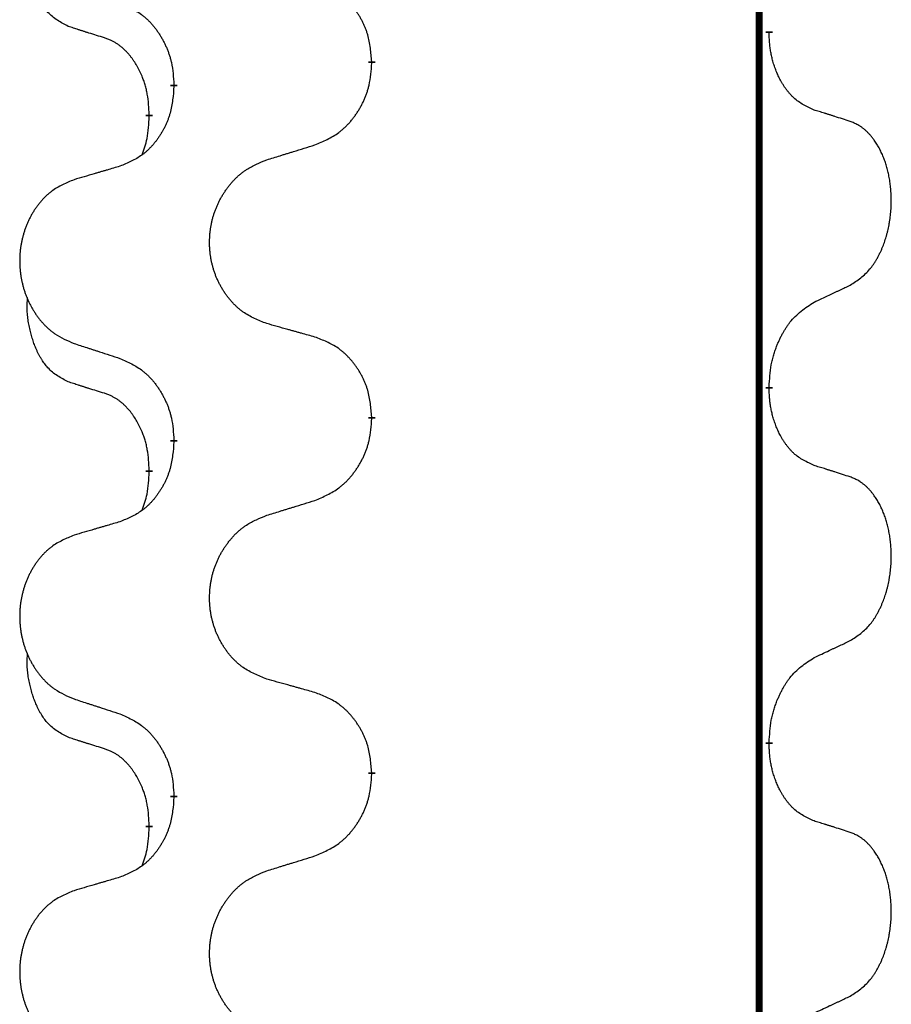
# Model space of a CAD drawing. Units: millimetres. Extents: x -889 to 1549, y -235 to 571.
# Drawn here: x 52 to 60, y 478 to 486 of the extents above; entities that cross this region are included whole.
import ezdxf

# ---------------------------------------------------------------- set-up
doc = ezdxf.new("R2010")
doc.units = ezdxf.units.MM
doc.linetypes.add('SLD_Durchgehend', pattern=[0, 0, 0])

# ---------------------------------------------------------------- blocks, each defined once
blk = doc.blocks.new('HL50WU-0-190', base_point=(330.126, 167.8954))
at = {"color": 7, "linetype": 'SLD_Durchgehend', "const_width": 0.0625}
for points in [[(58.6591, 486.4053), (58.6591, 322.5053)], [(58.7492, 486.2103), (58.7492, 486.1953)], [(55.2, 485.9413), (55.2, 485.9263)], [(53.4331, 485.7194), (53.4331, 485.7344)], [(53.213, 485.4654), (53.213, 485.4504)], [(58.7492, 483.0353), (58.7492, 483.0203)], [(55.2, 482.7663), (55.2, 482.7513)], [(53.4331, 482.5444), (53.4331, 482.5594)], [(53.213, 482.2904), (53.213, 482.2754)], [(58.7492, 479.8603), (58.7492, 479.8453)], [(55.2, 479.5913), (55.2, 479.5763)], [(53.4331, 479.3694), (53.4331, 479.3844)], [(53.213, 479.1154), (53.213, 479.1004)]]:
    blk.add_lwpolyline(points, dxfattribs=at)
at = {"color": 7, "linetype": 'SLD_Durchgehend'}
for points, knots in [([(52.4891, 486.255), (52.4563, 486.2718), (52.3906, 486.3053), (52.3272, 486.3578), (52.293, 486.3971), (52.2788, 486.4151), (52.2655, 486.4338), (52.2525, 486.4538), (52.2398, 486.475), (52.2274, 486.4976), (52.2158, 486.5206), (52.2054, 486.5433), (52.1959, 486.5657), (52.1874, 486.5876), (52.1794, 486.6098), (52.1717, 486.6328), (52.1645, 486.6565), (52.1576, 486.6809), (52.1513, 486.7055), (52.1454, 486.7308), (52.1399, 486.7567), (52.1348, 486.7833), (52.1305, 486.8101), (52.1269, 486.8371), (52.1241, 486.8645), (52.1223, 486.892), (52.1215, 486.9197), (52.1219, 486.9485), (52.1238, 486.9785), (52.1257, 486.9992), (52.1266, 487.0096)], [0, 0, 0, 0, 0.1104767, 0.2209534, 0.2438284, 0.2667114, 0.2896326, 0.3125527, 0.3382849, 0.3640175, 0.389731, 0.4154442, 0.4390192, 0.4625939, 0.4861716, 0.5097495, 0.5351329, 0.5605162, 0.5859001, 0.6112844, 0.6383739, 0.665463, 0.6925584, 0.7196538, 0.7472958, 0.7749392, 0.8025614, 0.830178, 0.8614107, 0.8926434, 0.8926434, 0.8926434, 0.8926434]), ([(55.2, 485.9413), (55.1965, 485.9814), (55.1896, 486.0617), (55.1733, 486.1512), (55.1552, 486.2086), (55.1449, 486.2365), (55.1334, 486.264), (55.1207, 486.2908), (55.107, 486.3171), (55.0922, 486.3427), (55.0765, 486.3677), (55.0599, 486.3921), (55.0426, 486.4158), (55.0244, 486.4387), (55.0053, 486.4609), (54.9856, 486.482), (54.9651, 486.5021), (54.944, 486.5211), (54.922, 486.5389), (54.8758, 486.5726), (54.7996, 486.6132), (54.7284, 486.6412), (54.6928, 486.6551)], [0, 0, 0, 0, 0.1209346, 0.2418691, 0.2715902, 0.3013222, 0.3310797, 0.3608342, 0.3904011, 0.4199685, 0.4495293, 0.4790908, 0.5083301, 0.5375686, 0.5668172, 0.5960652, 0.6244344, 0.6528069, 0.6811435, 0.7094671, 0.8241186, 0.93877, 0.93877, 0.93877, 0.93877]), ([(52.9509, 486.4647), (52.9862, 486.4488), (53.0567, 486.417), (53.132, 486.3713), (53.1774, 486.3339), (53.1996, 486.3135), (53.2208, 486.292), (53.2412, 486.2691), (53.2608, 486.2451), (53.2797, 486.2199), (53.2975, 486.1939), (53.3143, 486.1673), (53.3302, 486.1399), (53.3452, 486.1119), (53.359, 486.0834), (53.3718, 486.0542), (53.3834, 486.0244), (53.3938, 485.994), (53.4027, 485.9632), (53.4156, 485.9102), (53.4263, 485.8337), (53.4309, 485.7675), (53.4331, 485.7344)], [0, 0, 0, 0, 0.1161018, 0.2322037, 0.2623496, 0.2925108, 0.3227169, 0.3529195, 0.3843764, 0.415834, 0.4472779, 0.4787225, 0.5104414, 0.5421594, 0.5738837, 0.6056077, 0.6377093, 0.6698134, 0.7018938, 0.7339652, 0.8335001, 0.9330351, 0.9330351, 0.9330351, 0.9330351]), ([(52.8122, 486.1528), (52.7891, 486.1598), (52.7429, 486.174), (52.6929, 486.1895), (52.6622, 486.1992), (52.6506, 486.2028), (52.6391, 486.2064), (52.6276, 486.2101), (52.616, 486.2138), (52.6045, 486.2175), (52.5929, 486.2212), (52.5699, 486.2286), (52.5353, 486.2399), (52.5045, 486.25), (52.4891, 486.255)], [0, 0, 0, 0, 0.072467, 0.1449339, 0.1570396, 0.1691453, 0.181251, 0.1933566, 0.2054742, 0.2175917, 0.2297093, 0.2418268, 0.2903502, 0.3388736, 0.3388736, 0.3388736, 0.3388736]), ([(53.213, 485.4654), (53.2113, 485.496), (53.2078, 485.5574), (53.2002, 485.6257), (53.1916, 485.67), (53.1869, 485.691), (53.1816, 485.7119), (53.1758, 485.7322), (53.1695, 485.7519), (53.163, 485.7711), (53.1559, 485.7901), (53.1476, 485.8109), (53.138, 485.8333), (53.1268, 485.8572), (53.1148, 485.8807), (53.1023, 485.9031), (53.0896, 485.9242), (53.0766, 485.9443), (53.063, 485.9638), (53.0473, 485.9847), (53.0294, 486.0065), (53.0089, 486.0292), (52.9871, 486.0506), (52.9651, 486.07), (52.9429, 486.0874), (52.9206, 486.1027), (52.8975, 486.1166), (52.8717, 486.1298), (52.8432, 486.1417), (52.8225, 486.1491), (52.8122, 486.1528)], [0, 0, 0, 0, 0.0921911, 0.1843821, 0.20591, 0.2274409, 0.2489766, 0.2705115, 0.2907895, 0.3110675, 0.3313472, 0.3516275, 0.3780441, 0.4044611, 0.4308749, 0.4572883, 0.4811357, 0.5049824, 0.5288358, 0.5526907, 0.5831984, 0.6137075, 0.6442319, 0.6747535, 0.7017613, 0.7287719, 0.7557302, 0.7826753, 0.8155538, 0.8484323, 0.8484323, 0.8484323, 0.8484323]), ([(59.15, 485.5079), (59.118, 485.5225), (59.054, 485.5518), (58.9894, 485.5971), (58.9526, 485.6322), (58.9365, 485.6494), (58.9212, 485.6673), (58.906, 485.6866), (58.8911, 485.7073), (58.8765, 485.7293), (58.8628, 485.752), (58.8506, 485.7737), (58.8398, 485.7945), (58.8303, 485.8142), (58.8214, 485.8341), (58.8127, 485.8548), (58.8044, 485.8763), (58.7965, 485.8985), (58.7892, 485.921), (58.7828, 485.9428), (58.7772, 485.9637), (58.7723, 485.9838), (58.7679, 486.004), (58.7639, 486.0246), (58.7604, 486.0456), (58.7573, 486.0669), (58.7548, 486.0883), (58.7522, 486.1168), (58.7503, 486.1525), (58.7496, 486.181), (58.7492, 486.1953)], [0, 0, 0, 0, 0.1054562, 0.2109123, 0.2344291, 0.2579548, 0.2815165, 0.3050767, 0.3315574, 0.3580389, 0.3845049, 0.4109705, 0.4328054, 0.4546397, 0.4764736, 0.4983077, 0.5219471, 0.5455868, 0.5692264, 0.5928659, 0.6135516, 0.634237, 0.6549231, 0.6756092, 0.6971494, 0.71869, 0.740226, 0.7617607, 0.804578, 0.8473954, 0.8473954, 0.8473954, 0.8473954]), ([(54.6928, 485.1959), (54.7298, 485.2118), (54.8038, 485.2435), (54.883, 485.2891), (54.9309, 485.3266), (54.9543, 485.347), (54.9766, 485.3686), (54.9981, 485.3915), (55.0187, 485.4155), (55.0385, 485.4407), (55.0573, 485.4666), (55.075, 485.4933), (55.0917, 485.5206), (55.1075, 485.5486), (55.122, 485.5772), (55.1355, 485.6064), (55.1477, 485.6362), (55.1586, 485.6666), (55.168, 485.6974), (55.1816, 485.7504), (55.1928, 485.8269), (55.1976, 485.8932), (55.2, 485.9263)], [0, 0, 0, 0, 0.1207225, 0.241445, 0.272411, 0.3033922, 0.334416, 0.3654362, 0.3974567, 0.4294779, 0.4614868, 0.4934965, 0.5255609, 0.5576245, 0.5896947, 0.6217645, 0.6540243, 0.6862868, 0.7185226, 0.7507482, 0.8503626, 0.9499769, 0.9499769, 0.9499769, 0.9499769]), ([(53.4331, 485.7194), (53.4298, 485.6792), (53.4232, 485.599), (53.4077, 485.5096), (53.3905, 485.4521), (53.3808, 485.4242), (53.3698, 485.3968), (53.3578, 485.3699), (53.3447, 485.3437), (53.3307, 485.318), (53.3157, 485.293), (53.3, 485.2686), (53.2835, 485.245), (53.2662, 485.2221), (53.2481, 485.1998), (53.2293, 485.1787), (53.2099, 485.1586), (53.1898, 485.1397), (53.1689, 485.1218), (53.1251, 485.0883), (53.0527, 485.0475), (52.9848, 485.0195), (52.9509, 485.0055)], [0, 0, 0, 0, 0.1207923, 0.2415845, 0.2711145, 0.3006544, 0.3302167, 0.3597763, 0.388964, 0.418152, 0.4473341, 0.4765167, 0.5051788, 0.5338402, 0.5625129, 0.591185, 0.618755, 0.6463281, 0.6738633, 0.7013854, 0.8115011, 0.9216168, 0.9216168, 0.9216168, 0.9216168]), ([(53.1494, 485.1079), (53.1579, 485.1316), (53.175, 485.1791), (53.1971, 485.2599), (53.2078, 485.351), (53.2113, 485.4173), (53.213, 485.4504)], [0, 0, 0, 0, 0.0756193, 0.1512387, 0.250723, 0.3502073, 0.3502073, 0.3502073, 0.3502073]), ([(59.4731, 485.4057), (59.45, 485.4132), (59.404, 485.4282), (59.354, 485.4444), (59.3232, 485.4542), (59.3117, 485.4578), (59.3001, 485.4615), (59.2886, 485.4651), (59.2771, 485.4687), (59.2655, 485.4724), (59.254, 485.476), (59.2309, 485.4831), (59.1962, 485.4938), (59.1654, 485.5032), (59.15, 485.5079)], [0, 0, 0, 0, 0.0726997, 0.1453994, 0.1575073, 0.1696152, 0.1817231, 0.193831, 0.205927, 0.2180229, 0.2301189, 0.2422149, 0.2905443, 0.3388737, 0.3388737, 0.3388737, 0.3388737]), ([(59.4731, 483.9433), (59.5052, 483.9641), (59.5693, 484.0057), (59.6317, 484.0647), (59.6662, 484.1081), (59.6813, 484.1292), (59.6955, 484.1509), (59.7094, 484.174), (59.723, 484.1985), (59.7362, 484.2244), (59.7485, 484.2507), (59.7595, 484.2764), (59.7694, 484.3013), (59.7782, 484.3254), (59.7865, 484.3498), (59.7943, 484.3749), (59.8016, 484.4007), (59.8084, 484.4273), (59.8145, 484.454), (59.82, 484.4814), (59.825, 484.5095), (59.8293, 484.5382), (59.8329, 484.567), (59.8358, 484.5962), (59.838, 484.6257), (59.8395, 484.6554), (59.8402, 484.6852), (59.8402, 484.7136), (59.8395, 484.7407), (59.8383, 484.7665), (59.8366, 484.7922), (59.8342, 484.8176), (59.8314, 484.8427), (59.828, 484.8676), (59.824, 484.8923), (59.8196, 484.9164), (59.8147, 484.9397), (59.8095, 484.9622), (59.8037, 484.9846), (59.7976, 485.0064), (59.791, 485.0276), (59.7842, 485.0483), (59.7768, 485.0687), (59.7688, 485.0891), (59.7603, 485.1094), (59.7512, 485.1295), (59.7415, 485.1493), (59.7315, 485.1684), (59.7212, 485.1866), (59.7108, 485.2039), (59.6998, 485.221), (59.687, 485.2395), (59.6721, 485.2594), (59.655, 485.2803), (59.6368, 485.3004), (59.6183, 485.3186), (59.5996, 485.3351), (59.5809, 485.3498), (59.5613, 485.3634), (59.537, 485.3779), (59.5075, 485.3919), (59.4846, 485.4011), (59.4731, 485.4057)], [0, 0, 0, 0, 0.114626, 0.229253, 0.255136, 0.281028, 0.306957, 0.332884, 0.361934, 0.390985, 0.420018, 0.449052, 0.474762, 0.500472, 0.526183, 0.551894, 0.5793, 0.606707, 0.634112, 0.661518, 0.690573, 0.719628, 0.748686, 0.777743, 0.807529, 0.837316, 0.867099, 0.896882, 0.922639, 0.948395, 0.974152, 0.999908, 1.024987, 1.050066, 1.075144, 1.100222, 1.123355, 1.146488, 1.16962, 1.192753, 1.214494, 1.236235, 1.257976, 1.279718, 1.301816, 1.323914, 1.34601, 1.368106, 1.38839, 1.408673, 1.42896, 1.449249, 1.476285, 1.503323, 1.530378, 1.557432, 1.581269, 1.605108, 1.628896, 1.652672, 1.68974, 1.726808, 1.726808, 1.726808, 1.726808]), ([(54.2616, 485.063), (54.2815, 485.0692), (54.3215, 485.0815), (54.3665, 485.0953), (54.3964, 485.1045), (54.4114, 485.1092), (54.4264, 485.1138), (54.4414, 485.1184), (54.4564, 485.123), (54.4714, 485.1276), (54.4864, 485.1323), (54.5283, 485.1452), (54.5971, 485.1664), (54.6609, 485.1861), (54.6928, 485.1959)], [0, 0, 0, 0, 0.062728, 0.1254559, 0.141138, 0.1568202, 0.1725023, 0.1881844, 0.2038666, 0.2195488, 0.235231, 0.2509132, 0.3511056, 0.4512981, 0.4512981, 0.4512981, 0.4512981]), ([(52.9509, 485.0055), (52.9318, 484.9999), (52.8935, 484.9887), (52.8505, 484.9761), (52.8218, 484.9677), (52.8075, 484.9635), (52.7931, 484.9593), (52.7788, 484.9551), (52.7645, 484.9509), (52.7501, 484.9467), (52.7358, 484.9425), (52.6961, 484.9308), (52.6311, 484.9117), (52.5709, 484.8939), (52.5408, 484.8851)], [0, 0, 0, 0, 0.0597754, 0.1195507, 0.1344951, 0.1494396, 0.164384, 0.1793284, 0.1942733, 0.2092182, 0.2241631, 0.239108, 0.3332541, 0.4274002, 0.4274002, 0.4274002, 0.4274002]), ([(54.2616, 483.6006), (54.2253, 483.615), (54.1528, 483.6439), (54.0748, 483.6861), (54.0273, 483.7213), (54.0042, 483.7405), (53.982, 483.7609), (53.9606, 483.7825), (53.94, 483.8054), (53.9203, 483.8293), (53.9016, 483.8541), (53.884, 483.8795), (53.8674, 483.9056), (53.8519, 483.9323), (53.8374, 483.9596), (53.8239, 483.9875), (53.8115, 484.0161), (53.8002, 484.0452), (53.79, 484.0747), (53.7811, 484.1046), (53.7733, 484.1347), (53.7667, 484.165), (53.7613, 484.1956), (53.757, 484.2264), (53.7539, 484.2574), (53.7519, 484.2886), (53.7512, 484.3198), (53.7515, 484.3509), (53.7531, 484.382), (53.7558, 484.413), (53.7596, 484.4438), (53.7646, 484.4744), (53.7707, 484.5047), (53.7778, 484.5346), (53.7862, 484.5643), (53.7956, 484.5936), (53.8061, 484.6225), (53.8178, 484.651), (53.8305, 484.679), (53.8442, 484.7063), (53.8589, 484.7331), (53.8745, 484.7591), (53.8911, 484.7845), (53.9087, 484.8094), (53.9272, 484.8336), (53.9467, 484.8571), (53.9672, 484.8798), (53.9884, 484.9014), (54.0104, 484.9218), (54.0331, 484.9411), (54.0567, 484.9592), (54.1006, 484.9894), (54.1688, 485.0252), (54.2306, 485.0504), (54.2616, 485.063)], [0, 0, 0, 0, 0.117086, 0.234172, 0.26425, 0.294342, 0.324476, 0.354607, 0.385625, 0.416644, 0.447649, 0.478654, 0.509524, 0.540393, 0.571263, 0.602133, 0.633372, 0.664611, 0.695847, 0.727084, 0.758108, 0.789132, 0.820159, 0.851185, 0.8824, 0.913614, 0.944827, 0.97604, 1.007095, 1.038151, 1.069208, 1.100265, 1.131069, 1.161872, 1.192674, 1.223475, 1.254222, 1.284969, 1.315717, 1.346465, 1.376816, 1.407167, 1.437517, 1.467868, 1.498416, 1.528964, 1.559522, 1.59008, 1.619832, 1.649585, 1.679305, 1.709013, 1.809224, 1.909434, 1.909434, 1.909434, 1.909434]), ([(52.5408, 484.8851), (52.5062, 484.8706), (52.4371, 484.8416), (52.363, 484.7994), (52.318, 484.7643), (52.296, 484.7451), (52.2749, 484.7247), (52.2546, 484.703), (52.235, 484.6802), (52.2163, 484.6562), (52.1985, 484.6315), (52.1818, 484.606), (52.166, 484.5799), (52.1512, 484.5532), (52.1375, 484.526), (52.1247, 484.4981), (52.1129, 484.4695), (52.1021, 484.4404), (52.0925, 484.4109), (52.084, 484.381), (52.0766, 484.3509), (52.0703, 484.3206), (52.0652, 484.29), (52.0611, 484.2592), (52.0581, 484.2282), (52.0563, 484.1971), (52.0555, 484.1659), (52.0559, 484.1347), (52.0574, 484.1037), (52.0599, 484.0727), (52.0636, 484.0419), (52.0683, 484.0113), (52.0741, 483.981), (52.0809, 483.9511), (52.0888, 483.9214), (52.0978, 483.8921), (52.1078, 483.8632), (52.1188, 483.8348), (52.1309, 483.8067), (52.144, 483.7794), (52.1579, 483.7527), (52.1728, 483.7266), (52.1885, 483.7012), (52.2052, 483.6764), (52.2228, 483.6522), (52.2414, 483.6287), (52.2609, 483.6059), (52.2811, 483.5843), (52.302, 483.5639), (52.3235, 483.5447), (52.346, 483.5265), (52.3875, 483.4964), (52.4524, 483.4606), (52.5114, 483.4353), (52.5408, 483.4227)], [0, 0, 0, 0, 0.112481, 0.224961, 0.254205, 0.283463, 0.312765, 0.342064, 0.372505, 0.402946, 0.433372, 0.463798, 0.494314, 0.52483, 0.555347, 0.585864, 0.616922, 0.647981, 0.679038, 0.710095, 0.741061, 0.772027, 0.802995, 0.833963, 0.865172, 0.896381, 0.927588, 0.958795, 0.989832, 1.020868, 1.051906, 1.082944, 1.113652, 1.144359, 1.175065, 1.20577, 1.236283, 1.266796, 1.29731, 1.327824, 1.357761, 1.387698, 1.417635, 1.447572, 1.477483, 1.507394, 1.537316, 1.567238, 1.596112, 1.624989, 1.653829, 1.682658, 1.778901, 1.875145, 1.875145, 1.875145, 1.875145]), ([(59.15, 483.7921), (59.1728, 483.8026), (59.2183, 483.8238), (59.2676, 483.8468), (59.2981, 483.861), (59.3098, 483.8665), (59.3215, 483.872), (59.3331, 483.8774), (59.3448, 483.8829), (59.3565, 483.8884), (59.3681, 483.8938), (59.3915, 483.9048), (59.4264, 483.9213), (59.4575, 483.9359), (59.4731, 483.9433)], [0, 0, 0, 0, 0.075268, 0.1505361, 0.163415, 0.176294, 0.1891729, 0.2020518, 0.2149361, 0.2278204, 0.2407047, 0.253589, 0.3051493, 0.3567097, 0.3567097, 0.3567097, 0.3567097]), ([(52.4891, 483.08), (52.4563, 483.0968), (52.3906, 483.1303), (52.3272, 483.1828), (52.293, 483.2221), (52.2788, 483.2401), (52.2655, 483.2588), (52.2525, 483.2788), (52.2398, 483.3), (52.2274, 483.3226), (52.2158, 483.3456), (52.2054, 483.3683), (52.1959, 483.3907), (52.1874, 483.4126), (52.1794, 483.4348), (52.1717, 483.4578), (52.1645, 483.4815), (52.1576, 483.5059), (52.1513, 483.5305), (52.1454, 483.5558), (52.1399, 483.5817), (52.1348, 483.6083), (52.1305, 483.6351), (52.1269, 483.6621), (52.1241, 483.6895), (52.1223, 483.717), (52.1215, 483.7447), (52.1219, 483.7735), (52.1238, 483.8035), (52.1257, 483.8242), (52.1266, 483.8346)], [0, 0, 0, 0, 0.1104767, 0.2209534, 0.2438284, 0.2667114, 0.2896326, 0.3125527, 0.3382849, 0.3640175, 0.389731, 0.4154442, 0.4390192, 0.4625939, 0.4861716, 0.5097495, 0.5351329, 0.5605162, 0.5859001, 0.6112844, 0.6383739, 0.665463, 0.6925584, 0.7196538, 0.7472958, 0.7749392, 0.8025614, 0.830178, 0.8614107, 0.8926434, 0.8926434, 0.8926434, 0.8926434]), ([(58.7492, 483.0353), (58.7512, 483.0683), (58.7552, 483.1342), (58.7637, 483.2076), (58.773, 483.2551), (58.7781, 483.2776), (58.7838, 483.2999), (58.7901, 483.3217), (58.7967, 483.343), (58.8038, 483.3637), (58.8112, 483.3842), (58.8203, 483.4076), (58.8312, 483.4337), (58.8442, 483.4624), (58.8582, 483.4907), (58.8725, 483.5175), (58.8872, 483.5428), (58.9022, 483.5667), (58.9182, 483.5899), (58.9578, 483.6421), (59.0322, 483.7151), (59.1107, 483.7664), (59.15, 483.7921)], [0, 0, 0, 0, 0.0991279, 0.1982558, 0.2212992, 0.2443459, 0.2673984, 0.2904499, 0.3123028, 0.3341557, 0.3560082, 0.3778615, 0.4093786, 0.4408961, 0.4724293, 0.503962, 0.5321252, 0.5602895, 0.5884188, 0.6165402, 0.7571053, 0.8976704, 0.8976704, 0.8976704, 0.8976704]), ([(54.6928, 483.4801), (54.6727, 483.4857), (54.6325, 483.4969), (54.5872, 483.5095), (54.5571, 483.5179), (54.542, 483.5221), (54.5269, 483.5263), (54.5118, 483.5305), (54.4968, 483.5348), (54.4817, 483.539), (54.4666, 483.5432), (54.4249, 483.5548), (54.3565, 483.574), (54.2932, 483.5917), (54.2616, 483.6006)], [0, 0, 0, 0, 0.0626283, 0.1252565, 0.140914, 0.1565714, 0.1722289, 0.1878864, 0.2035442, 0.219202, 0.2348598, 0.2505176, 0.3491531, 0.4477886, 0.4477886, 0.4477886, 0.4477886]), ([(52.5408, 483.4227), (52.5598, 483.4165), (52.5978, 483.4042), (52.6406, 483.3903), (52.6691, 483.3811), (52.6833, 483.3765), (52.6976, 483.3719), (52.7118, 483.3673), (52.7261, 483.3626), (52.7403, 483.358), (52.7546, 483.3534), (52.7944, 483.3405), (52.8599, 483.3193), (52.9206, 483.2996), (52.9509, 483.2897)], [0, 0, 0, 0, 0.0599168, 0.1198336, 0.1348129, 0.1497923, 0.1647716, 0.179751, 0.1947305, 0.2097099, 0.2246894, 0.2396689, 0.3353723, 0.4310757, 0.4310757, 0.4310757, 0.4310757]), ([(55.2, 482.7663), (55.1965, 482.8064), (55.1896, 482.8867), (55.1733, 482.9762), (55.1552, 483.0336), (55.1449, 483.0615), (55.1334, 483.089), (55.1207, 483.1158), (55.107, 483.1421), (55.0922, 483.1677), (55.0765, 483.1927), (55.0599, 483.2171), (55.0426, 483.2408), (55.0244, 483.2637), (55.0053, 483.2859), (54.9856, 483.307), (54.9651, 483.3271), (54.944, 483.3461), (54.922, 483.3639), (54.8758, 483.3976), (54.7996, 483.4382), (54.7284, 483.4662), (54.6928, 483.4801)], [0, 0, 0, 0, 0.1209346, 0.2418691, 0.2715902, 0.3013222, 0.3310797, 0.3608342, 0.3904011, 0.4199685, 0.4495293, 0.4790908, 0.5083301, 0.5375686, 0.5668172, 0.5960652, 0.6244344, 0.6528069, 0.6811435, 0.7094671, 0.8241186, 0.93877, 0.93877, 0.93877, 0.93877]), ([(52.9509, 483.2897), (52.9862, 483.2738), (53.0567, 483.242), (53.132, 483.1963), (53.1774, 483.1589), (53.1996, 483.1385), (53.2208, 483.117), (53.2412, 483.0941), (53.2608, 483.0701), (53.2797, 483.0449), (53.2975, 483.0189), (53.3143, 482.9923), (53.3302, 482.9649), (53.3452, 482.9369), (53.359, 482.9084), (53.3718, 482.8792), (53.3834, 482.8494), (53.3938, 482.819), (53.4027, 482.7882), (53.4156, 482.7352), (53.4263, 482.6587), (53.4309, 482.5925), (53.4331, 482.5594)], [0, 0, 0, 0, 0.1161018, 0.2322037, 0.2623496, 0.2925108, 0.3227169, 0.3529195, 0.3843764, 0.415834, 0.4472779, 0.4787225, 0.5104414, 0.5421594, 0.5738837, 0.6056077, 0.6377093, 0.6698134, 0.7018938, 0.7339652, 0.8335001, 0.9330351, 0.9330351, 0.9330351, 0.9330351]), ([(52.8122, 482.9778), (52.7891, 482.9848), (52.7429, 482.999), (52.6929, 483.0145), (52.6622, 483.0242), (52.6506, 483.0278), (52.6391, 483.0314), (52.6276, 483.0351), (52.616, 483.0388), (52.6045, 483.0425), (52.5929, 483.0462), (52.5699, 483.0536), (52.5353, 483.0649), (52.5045, 483.075), (52.4891, 483.08)], [0, 0, 0, 0, 0.072467, 0.1449339, 0.1570396, 0.1691453, 0.181251, 0.1933566, 0.2054742, 0.2175917, 0.2297093, 0.2418268, 0.2903502, 0.3388736, 0.3388736, 0.3388736, 0.3388736]), ([(53.213, 482.2904), (53.2113, 482.321), (53.2078, 482.3824), (53.2002, 482.4507), (53.1916, 482.495), (53.1869, 482.516), (53.1816, 482.5369), (53.1758, 482.5572), (53.1695, 482.5769), (53.163, 482.5961), (53.1559, 482.6151), (53.1476, 482.6359), (53.138, 482.6583), (53.1268, 482.6822), (53.1148, 482.7057), (53.1023, 482.7281), (53.0896, 482.7492), (53.0766, 482.7693), (53.063, 482.7888), (53.0473, 482.8097), (53.0294, 482.8315), (53.0089, 482.8542), (52.9871, 482.8756), (52.9651, 482.895), (52.9429, 482.9124), (52.9206, 482.9277), (52.8975, 482.9416), (52.8717, 482.9548), (52.8432, 482.9667), (52.8225, 482.9741), (52.8122, 482.9778)], [0, 0, 0, 0, 0.0921911, 0.1843821, 0.20591, 0.2274409, 0.2489766, 0.2705115, 0.2907895, 0.3110675, 0.3313472, 0.3516275, 0.3780441, 0.4044611, 0.4308749, 0.4572883, 0.4811357, 0.5049824, 0.5288358, 0.5526907, 0.5831984, 0.6137075, 0.6442319, 0.6747535, 0.7017613, 0.7287719, 0.7557302, 0.7826753, 0.8155538, 0.8484323, 0.8484323, 0.8484323, 0.8484323]), ([(59.15, 482.3329), (59.118, 482.3475), (59.054, 482.3768), (58.9894, 482.4221), (58.9526, 482.4572), (58.9365, 482.4744), (58.9212, 482.4923), (58.906, 482.5116), (58.8911, 482.5323), (58.8765, 482.5543), (58.8628, 482.577), (58.8506, 482.5987), (58.8398, 482.6195), (58.8303, 482.6392), (58.8214, 482.6591), (58.8127, 482.6798), (58.8044, 482.7013), (58.7965, 482.7235), (58.7892, 482.746), (58.7828, 482.7678), (58.7772, 482.7887), (58.7723, 482.8088), (58.7679, 482.829), (58.7639, 482.8496), (58.7604, 482.8706), (58.7573, 482.8919), (58.7548, 482.9133), (58.7522, 482.9418), (58.7503, 482.9775), (58.7496, 483.006), (58.7492, 483.0203)], [0, 0, 0, 0, 0.1054562, 0.2109123, 0.2344291, 0.2579548, 0.2815165, 0.3050767, 0.3315574, 0.3580389, 0.3845049, 0.4109705, 0.4328054, 0.4546397, 0.4764736, 0.4983077, 0.5219471, 0.5455868, 0.5692264, 0.5928659, 0.6135516, 0.634237, 0.6549231, 0.6756092, 0.6971494, 0.71869, 0.740226, 0.7617607, 0.804578, 0.8473954, 0.8473954, 0.8473954, 0.8473954]), ([(54.6928, 482.0209), (54.7298, 482.0368), (54.8038, 482.0685), (54.883, 482.1141), (54.9309, 482.1516), (54.9543, 482.172), (54.9766, 482.1936), (54.9981, 482.2165), (55.0187, 482.2405), (55.0385, 482.2657), (55.0573, 482.2916), (55.075, 482.3183), (55.0917, 482.3456), (55.1075, 482.3736), (55.122, 482.4022), (55.1355, 482.4314), (55.1477, 482.4612), (55.1586, 482.4916), (55.168, 482.5224), (55.1816, 482.5754), (55.1928, 482.6519), (55.1976, 482.7182), (55.2, 482.7513)], [0, 0, 0, 0, 0.1207225, 0.241445, 0.272411, 0.3033922, 0.334416, 0.3654362, 0.3974567, 0.4294779, 0.4614868, 0.4934965, 0.5255609, 0.5576245, 0.5896947, 0.6217645, 0.6540243, 0.6862868, 0.7185226, 0.7507482, 0.8503626, 0.9499769, 0.9499769, 0.9499769, 0.9499769]), ([(53.4331, 482.5444), (53.4298, 482.5042), (53.4232, 482.424), (53.4077, 482.3346), (53.3905, 482.2771), (53.3808, 482.2492), (53.3698, 482.2218), (53.3578, 482.1949), (53.3447, 482.1687), (53.3307, 482.143), (53.3157, 482.118), (53.3, 482.0936), (53.2835, 482.07), (53.2662, 482.0471), (53.2481, 482.0248), (53.2293, 482.0037), (53.2099, 481.9836), (53.1898, 481.9647), (53.1689, 481.9468), (53.1251, 481.9133), (53.0527, 481.8725), (52.9848, 481.8445), (52.9509, 481.8305)], [0, 0, 0, 0, 0.1207923, 0.2415845, 0.2711145, 0.3006544, 0.3302167, 0.3597763, 0.388964, 0.418152, 0.4473341, 0.4765167, 0.5051788, 0.5338402, 0.5625129, 0.591185, 0.618755, 0.6463281, 0.6738633, 0.7013854, 0.8115011, 0.9216168, 0.9216168, 0.9216168, 0.9216168]), ([(53.1494, 481.9329), (53.1579, 481.9566), (53.175, 482.0041), (53.1971, 482.0849), (53.2078, 482.176), (53.2113, 482.2423), (53.213, 482.2754)], [0, 0, 0, 0, 0.0756193, 0.1512387, 0.250723, 0.3502073, 0.3502073, 0.3502073, 0.3502073]), ([(59.4731, 482.2307), (59.45, 482.2382), (59.404, 482.2532), (59.354, 482.2694), (59.3232, 482.2792), (59.3117, 482.2828), (59.3001, 482.2865), (59.2886, 482.2901), (59.2771, 482.2937), (59.2655, 482.2974), (59.254, 482.301), (59.2309, 482.3081), (59.1962, 482.3188), (59.1654, 482.3282), (59.15, 482.3329)], [0, 0, 0, 0, 0.0726997, 0.1453994, 0.1575073, 0.1696152, 0.1817231, 0.193831, 0.205927, 0.2180229, 0.2301189, 0.2422149, 0.2905443, 0.3388737, 0.3388737, 0.3388737, 0.3388737]), ([(59.4731, 480.7683), (59.5052, 480.7891), (59.5693, 480.8307), (59.6317, 480.8897), (59.6662, 480.9331), (59.6813, 480.9542), (59.6955, 480.9759), (59.7094, 480.999), (59.723, 481.0235), (59.7362, 481.0494), (59.7485, 481.0757), (59.7595, 481.1014), (59.7694, 481.1263), (59.7782, 481.1504), (59.7865, 481.1748), (59.7943, 481.1999), (59.8016, 481.2257), (59.8084, 481.2523), (59.8145, 481.279), (59.82, 481.3064), (59.825, 481.3345), (59.8293, 481.3632), (59.8329, 481.392), (59.8358, 481.4212), (59.838, 481.4507), (59.8395, 481.4804), (59.8402, 481.5102), (59.8402, 481.5386), (59.8395, 481.5657), (59.8383, 481.5915), (59.8366, 481.6172), (59.8342, 481.6426), (59.8314, 481.6677), (59.828, 481.6926), (59.824, 481.7173), (59.8196, 481.7414), (59.8147, 481.7647), (59.8095, 481.7872), (59.8037, 481.8096), (59.7976, 481.8314), (59.791, 481.8526), (59.7842, 481.8733), (59.7768, 481.8937), (59.7688, 481.9141), (59.7603, 481.9344), (59.7512, 481.9545), (59.7415, 481.9743), (59.7315, 481.9934), (59.7212, 482.0116), (59.7108, 482.0289), (59.6998, 482.046), (59.687, 482.0645), (59.6721, 482.0844), (59.655, 482.1053), (59.6368, 482.1254), (59.6183, 482.1436), (59.5996, 482.1601), (59.5809, 482.1748), (59.5613, 482.1884), (59.537, 482.2029), (59.5075, 482.2169), (59.4846, 482.2261), (59.4731, 482.2307)], [0, 0, 0, 0, 0.114626, 0.229253, 0.255136, 0.281028, 0.306957, 0.332884, 0.361934, 0.390985, 0.420018, 0.449052, 0.474762, 0.500472, 0.526183, 0.551894, 0.5793, 0.606707, 0.634112, 0.661518, 0.690573, 0.719628, 0.748686, 0.777743, 0.807529, 0.837316, 0.867099, 0.896882, 0.922639, 0.948395, 0.974152, 0.999908, 1.024987, 1.050066, 1.075144, 1.100222, 1.123355, 1.146488, 1.16962, 1.192753, 1.214494, 1.236235, 1.257976, 1.279718, 1.301816, 1.323914, 1.34601, 1.368106, 1.38839, 1.408673, 1.42896, 1.449249, 1.476285, 1.503323, 1.530378, 1.557432, 1.581269, 1.605108, 1.628896, 1.652672, 1.68974, 1.726808, 1.726808, 1.726808, 1.726808]), ([(54.2616, 481.888), (54.2815, 481.8942), (54.3215, 481.9065), (54.3665, 481.9203), (54.3964, 481.9295), (54.4114, 481.9342), (54.4264, 481.9388), (54.4414, 481.9434), (54.4564, 481.948), (54.4714, 481.9526), (54.4864, 481.9573), (54.5283, 481.9702), (54.5971, 481.9914), (54.6609, 482.0111), (54.6928, 482.0209)], [0, 0, 0, 0, 0.062728, 0.1254559, 0.141138, 0.1568202, 0.1725023, 0.1881844, 0.2038666, 0.2195488, 0.235231, 0.2509132, 0.3511056, 0.4512981, 0.4512981, 0.4512981, 0.4512981]), ([(54.2616, 480.4256), (54.2253, 480.44), (54.1528, 480.4689), (54.0748, 480.5111), (54.0273, 480.5463), (54.0042, 480.5655), (53.982, 480.5859), (53.9606, 480.6075), (53.94, 480.6304), (53.9203, 480.6543), (53.9016, 480.6791), (53.884, 480.7045), (53.8674, 480.7306), (53.8519, 480.7573), (53.8374, 480.7846), (53.8239, 480.8125), (53.8115, 480.8411), (53.8002, 480.8702), (53.79, 480.8997), (53.7811, 480.9296), (53.7733, 480.9597), (53.7667, 480.99), (53.7613, 481.0206), (53.757, 481.0514), (53.7539, 481.0824), (53.7519, 481.1136), (53.7512, 481.1448), (53.7515, 481.1759), (53.7531, 481.207), (53.7558, 481.238), (53.7596, 481.2688), (53.7646, 481.2994), (53.7707, 481.3297), (53.7778, 481.3596), (53.7862, 481.3893), (53.7956, 481.4186), (53.8061, 481.4475), (53.8178, 481.476), (53.8305, 481.504), (53.8442, 481.5313), (53.8589, 481.5581), (53.8745, 481.5841), (53.8911, 481.6095), (53.9087, 481.6344), (53.9272, 481.6586), (53.9467, 481.6821), (53.9672, 481.7048), (53.9884, 481.7264), (54.0104, 481.7468), (54.0331, 481.7661), (54.0567, 481.7842), (54.1006, 481.8144), (54.1688, 481.8502), (54.2306, 481.8754), (54.2616, 481.888)], [0, 0, 0, 0, 0.117086, 0.234172, 0.26425, 0.294342, 0.324476, 0.354607, 0.385625, 0.416644, 0.447649, 0.478654, 0.509524, 0.540393, 0.571263, 0.602133, 0.633372, 0.664611, 0.695847, 0.727084, 0.758108, 0.789132, 0.820159, 0.851185, 0.8824, 0.913614, 0.944827, 0.97604, 1.007095, 1.038151, 1.069208, 1.100265, 1.131069, 1.161872, 1.192674, 1.223475, 1.254222, 1.284969, 1.315717, 1.346465, 1.376816, 1.407167, 1.437517, 1.467868, 1.498416, 1.528964, 1.559522, 1.59008, 1.619832, 1.649585, 1.679305, 1.709013, 1.809224, 1.909434, 1.909434, 1.909434, 1.909434]), ([(52.9509, 481.8305), (52.9318, 481.8249), (52.8935, 481.8137), (52.8505, 481.8011), (52.8218, 481.7927), (52.8075, 481.7885), (52.7931, 481.7843), (52.7788, 481.7801), (52.7645, 481.7759), (52.7501, 481.7717), (52.7358, 481.7675), (52.6961, 481.7558), (52.6311, 481.7367), (52.5709, 481.7189), (52.5408, 481.7101)], [0, 0, 0, 0, 0.0597754, 0.1195507, 0.1344951, 0.1494396, 0.164384, 0.1793284, 0.1942733, 0.2092182, 0.2241631, 0.239108, 0.3332541, 0.4274002, 0.4274002, 0.4274002, 0.4274002]), ([(52.5408, 481.7101), (52.5062, 481.6956), (52.4371, 481.6666), (52.363, 481.6244), (52.318, 481.5893), (52.296, 481.5701), (52.2749, 481.5497), (52.2546, 481.528), (52.235, 481.5052), (52.2163, 481.4812), (52.1985, 481.4565), (52.1818, 481.431), (52.166, 481.4049), (52.1512, 481.3782), (52.1375, 481.351), (52.1247, 481.3231), (52.1129, 481.2945), (52.1021, 481.2654), (52.0925, 481.2359), (52.084, 481.206), (52.0766, 481.1759), (52.0703, 481.1456), (52.0652, 481.115), (52.0611, 481.0842), (52.0581, 481.0532), (52.0563, 481.0221), (52.0555, 480.9909), (52.0559, 480.9597), (52.0574, 480.9287), (52.0599, 480.8977), (52.0636, 480.8669), (52.0683, 480.8363), (52.0741, 480.806), (52.0809, 480.7761), (52.0888, 480.7464), (52.0978, 480.7171), (52.1078, 480.6882), (52.1188, 480.6598), (52.1309, 480.6317), (52.144, 480.6044), (52.1579, 480.5777), (52.1728, 480.5516), (52.1885, 480.5262), (52.2052, 480.5014), (52.2228, 480.4772), (52.2414, 480.4537), (52.2609, 480.4309), (52.2811, 480.4093), (52.302, 480.3889), (52.3235, 480.3697), (52.346, 480.3515), (52.3875, 480.3214), (52.4524, 480.2856), (52.5114, 480.2603), (52.5408, 480.2477)], [0, 0, 0, 0, 0.112481, 0.224961, 0.254205, 0.283463, 0.312765, 0.342064, 0.372505, 0.402946, 0.433372, 0.463798, 0.494314, 0.52483, 0.555347, 0.585864, 0.616922, 0.647981, 0.679038, 0.710095, 0.741061, 0.772027, 0.802995, 0.833963, 0.865172, 0.896381, 0.927588, 0.958795, 0.989832, 1.020868, 1.051906, 1.082944, 1.113652, 1.144359, 1.175065, 1.20577, 1.236283, 1.266796, 1.29731, 1.327824, 1.357761, 1.387698, 1.417635, 1.447572, 1.477483, 1.507394, 1.537316, 1.567238, 1.596112, 1.624989, 1.653829, 1.682658, 1.778901, 1.875145, 1.875145, 1.875145, 1.875145]), ([(59.15, 480.6171), (59.1728, 480.6276), (59.2183, 480.6488), (59.2676, 480.6718), (59.2981, 480.686), (59.3098, 480.6915), (59.3215, 480.697), (59.3331, 480.7024), (59.3448, 480.7079), (59.3565, 480.7134), (59.3681, 480.7188), (59.3915, 480.7298), (59.4264, 480.7463), (59.4575, 480.7609), (59.4731, 480.7683)], [0, 0, 0, 0, 0.075268, 0.1505361, 0.163415, 0.176294, 0.1891729, 0.2020518, 0.2149361, 0.2278204, 0.2407047, 0.253589, 0.3051493, 0.3567097, 0.3567097, 0.3567097, 0.3567097]), ([(52.4891, 479.905), (52.4563, 479.9218), (52.3906, 479.9553), (52.3272, 480.0078), (52.293, 480.0471), (52.2788, 480.0651), (52.2655, 480.0838), (52.2525, 480.1038), (52.2398, 480.125), (52.2274, 480.1476), (52.2158, 480.1706), (52.2054, 480.1933), (52.1959, 480.2157), (52.1874, 480.2376), (52.1794, 480.2598), (52.1717, 480.2828), (52.1645, 480.3065), (52.1576, 480.3309), (52.1513, 480.3555), (52.1454, 480.3808), (52.1399, 480.4067), (52.1348, 480.4333), (52.1305, 480.4601), (52.1269, 480.4871), (52.1241, 480.5145), (52.1223, 480.542), (52.1215, 480.5697), (52.1219, 480.5985), (52.1238, 480.6285), (52.1257, 480.6492), (52.1266, 480.6596)], [0, 0, 0, 0, 0.1104767, 0.2209534, 0.2438284, 0.2667114, 0.2896326, 0.3125527, 0.3382849, 0.3640175, 0.389731, 0.4154442, 0.4390192, 0.4625939, 0.4861716, 0.5097495, 0.5351329, 0.5605162, 0.5859001, 0.6112844, 0.6383739, 0.665463, 0.6925584, 0.7196538, 0.7472958, 0.7749392, 0.8025614, 0.830178, 0.8614107, 0.8926434, 0.8926434, 0.8926434, 0.8926434]), ([(58.7492, 479.8603), (58.7512, 479.8933), (58.7552, 479.9592), (58.7637, 480.0326), (58.773, 480.0801), (58.7781, 480.1026), (58.7838, 480.1249), (58.7901, 480.1467), (58.7967, 480.168), (58.8038, 480.1887), (58.8112, 480.2092), (58.8203, 480.2326), (58.8312, 480.2587), (58.8442, 480.2874), (58.8582, 480.3157), (58.8725, 480.3425), (58.8872, 480.3678), (58.9022, 480.3917), (58.9182, 480.4149), (58.9578, 480.4671), (59.0322, 480.5401), (59.1107, 480.5914), (59.15, 480.6171)], [0, 0, 0, 0, 0.0991279, 0.1982558, 0.2212992, 0.2443459, 0.2673984, 0.2904499, 0.3123028, 0.3341557, 0.3560082, 0.3778615, 0.4093786, 0.4408961, 0.4724293, 0.503962, 0.5321252, 0.5602895, 0.5884188, 0.6165402, 0.7571053, 0.8976704, 0.8976704, 0.8976704, 0.8976704]), ([(54.6928, 480.3051), (54.6727, 480.3107), (54.6325, 480.3219), (54.5872, 480.3345), (54.5571, 480.3429), (54.542, 480.3471), (54.5269, 480.3513), (54.5118, 480.3555), (54.4968, 480.3598), (54.4817, 480.364), (54.4666, 480.3682), (54.4249, 480.3798), (54.3565, 480.399), (54.2932, 480.4167), (54.2616, 480.4256)], [0, 0, 0, 0, 0.0626283, 0.1252565, 0.140914, 0.1565714, 0.1722289, 0.1878864, 0.2035442, 0.219202, 0.2348598, 0.2505176, 0.3491531, 0.4477886, 0.4477886, 0.4477886, 0.4477886]), ([(55.2, 479.5913), (55.1965, 479.6314), (55.1896, 479.7117), (55.1733, 479.8012), (55.1552, 479.8586), (55.1449, 479.8865), (55.1334, 479.914), (55.1207, 479.9408), (55.107, 479.9671), (55.0922, 479.9927), (55.0765, 480.0177), (55.0599, 480.0421), (55.0426, 480.0658), (55.0244, 480.0887), (55.0053, 480.1109), (54.9856, 480.132), (54.9651, 480.1521), (54.944, 480.1711), (54.922, 480.1889), (54.8758, 480.2226), (54.7996, 480.2632), (54.7284, 480.2912), (54.6928, 480.3051)], [0, 0, 0, 0, 0.1209346, 0.2418691, 0.2715902, 0.3013222, 0.3310797, 0.3608342, 0.3904011, 0.4199685, 0.4495293, 0.4790908, 0.5083301, 0.5375686, 0.5668172, 0.5960652, 0.6244344, 0.6528069, 0.6811435, 0.7094671, 0.8241186, 0.93877, 0.93877, 0.93877, 0.93877]), ([(52.5408, 480.2477), (52.5598, 480.2415), (52.5978, 480.2292), (52.6406, 480.2153), (52.6691, 480.2061), (52.6833, 480.2015), (52.6976, 480.1969), (52.7118, 480.1923), (52.7261, 480.1876), (52.7403, 480.183), (52.7546, 480.1784), (52.7944, 480.1655), (52.8599, 480.1443), (52.9206, 480.1246), (52.9509, 480.1147)], [0, 0, 0, 0, 0.0599168, 0.1198336, 0.1348129, 0.1497923, 0.1647716, 0.179751, 0.1947305, 0.2097099, 0.2246894, 0.2396689, 0.3353723, 0.4310757, 0.4310757, 0.4310757, 0.4310757]), ([(52.9509, 480.1147), (52.9862, 480.0988), (53.0567, 480.067), (53.132, 480.0213), (53.1774, 479.9839), (53.1996, 479.9635), (53.2208, 479.942), (53.2412, 479.9191), (53.2608, 479.8951), (53.2797, 479.8699), (53.2975, 479.8439), (53.3143, 479.8173), (53.3302, 479.7899), (53.3452, 479.7619), (53.359, 479.7334), (53.3718, 479.7042), (53.3834, 479.6744), (53.3938, 479.644), (53.4027, 479.6132), (53.4156, 479.5602), (53.4263, 479.4837), (53.4309, 479.4175), (53.4331, 479.3844)], [0, 0, 0, 0, 0.1161018, 0.2322037, 0.2623496, 0.2925108, 0.3227169, 0.3529195, 0.3843764, 0.415834, 0.4472779, 0.4787225, 0.5104414, 0.5421594, 0.5738837, 0.6056077, 0.6377093, 0.6698134, 0.7018938, 0.7339652, 0.8335001, 0.9330351, 0.9330351, 0.9330351, 0.9330351]), ([(52.8122, 479.8028), (52.7891, 479.8098), (52.7429, 479.824), (52.6929, 479.8395), (52.6622, 479.8492), (52.6506, 479.8528), (52.6391, 479.8564), (52.6276, 479.8601), (52.616, 479.8638), (52.6045, 479.8675), (52.5929, 479.8712), (52.5699, 479.8786), (52.5353, 479.8899), (52.5045, 479.9), (52.4891, 479.905)], [0, 0, 0, 0, 0.072467, 0.1449339, 0.1570396, 0.1691453, 0.181251, 0.1933566, 0.2054742, 0.2175917, 0.2297093, 0.2418268, 0.2903502, 0.3388736, 0.3388736, 0.3388736, 0.3388736]), ([(59.15, 479.1579), (59.118, 479.1725), (59.054, 479.2018), (58.9894, 479.2471), (58.9526, 479.2822), (58.9365, 479.2994), (58.9212, 479.3173), (58.906, 479.3366), (58.8911, 479.3573), (58.8765, 479.3793), (58.8628, 479.402), (58.8506, 479.4237), (58.8398, 479.4445), (58.8303, 479.4642), (58.8214, 479.4841), (58.8127, 479.5048), (58.8044, 479.5263), (58.7965, 479.5485), (58.7892, 479.571), (58.7828, 479.5928), (58.7772, 479.6137), (58.7723, 479.6338), (58.7679, 479.654), (58.7639, 479.6746), (58.7604, 479.6956), (58.7573, 479.7169), (58.7548, 479.7383), (58.7522, 479.7668), (58.7503, 479.8025), (58.7496, 479.831), (58.7492, 479.8453)], [0, 0, 0, 0, 0.1054562, 0.2109123, 0.2344291, 0.2579548, 0.2815165, 0.3050767, 0.3315574, 0.3580389, 0.3845049, 0.4109705, 0.4328054, 0.4546397, 0.4764736, 0.4983077, 0.5219471, 0.5455868, 0.5692264, 0.5928659, 0.6135516, 0.634237, 0.6549231, 0.6756092, 0.6971494, 0.71869, 0.740226, 0.7617607, 0.804578, 0.8473954, 0.8473954, 0.8473954, 0.8473954]), ([(53.213, 479.1154), (53.2113, 479.146), (53.2078, 479.2074), (53.2002, 479.2757), (53.1916, 479.32), (53.1869, 479.341), (53.1816, 479.3619), (53.1758, 479.3822), (53.1695, 479.4019), (53.163, 479.4211), (53.1559, 479.4401), (53.1476, 479.4609), (53.138, 479.4833), (53.1268, 479.5072), (53.1148, 479.5307), (53.1023, 479.5531), (53.0896, 479.5742), (53.0766, 479.5943), (53.063, 479.6138), (53.0473, 479.6347), (53.0294, 479.6565), (53.0089, 479.6792), (52.9871, 479.7006), (52.9651, 479.72), (52.9429, 479.7374), (52.9206, 479.7527), (52.8975, 479.7666), (52.8717, 479.7798), (52.8432, 479.7917), (52.8225, 479.7991), (52.8122, 479.8028)], [0, 0, 0, 0, 0.0921911, 0.1843821, 0.20591, 0.2274409, 0.2489766, 0.2705115, 0.2907895, 0.3110675, 0.3313472, 0.3516275, 0.3780441, 0.4044611, 0.4308749, 0.4572883, 0.4811357, 0.5049824, 0.5288358, 0.5526907, 0.5831984, 0.6137075, 0.6442319, 0.6747535, 0.7017613, 0.7287719, 0.7557302, 0.7826753, 0.8155538, 0.8484323, 0.8484323, 0.8484323, 0.8484323]), ([(54.6928, 478.8459), (54.7298, 478.8618), (54.8038, 478.8935), (54.883, 478.9391), (54.9309, 478.9766), (54.9543, 478.997), (54.9766, 479.0186), (54.9981, 479.0415), (55.0187, 479.0655), (55.0385, 479.0907), (55.0573, 479.1166), (55.075, 479.1433), (55.0917, 479.1706), (55.1075, 479.1986), (55.122, 479.2272), (55.1355, 479.2564), (55.1477, 479.2862), (55.1586, 479.3166), (55.168, 479.3474), (55.1816, 479.4004), (55.1928, 479.4769), (55.1976, 479.5432), (55.2, 479.5763)], [0, 0, 0, 0, 0.1207225, 0.241445, 0.272411, 0.3033922, 0.334416, 0.3654362, 0.3974567, 0.4294779, 0.4614868, 0.4934965, 0.5255609, 0.5576245, 0.5896947, 0.6217645, 0.6540243, 0.6862868, 0.7185226, 0.7507482, 0.8503626, 0.9499769, 0.9499769, 0.9499769, 0.9499769]), ([(53.4331, 479.3694), (53.4298, 479.3292), (53.4232, 479.249), (53.4077, 479.1596), (53.3905, 479.1021), (53.3808, 479.0742), (53.3698, 479.0468), (53.3578, 479.0199), (53.3447, 478.9937), (53.3307, 478.968), (53.3157, 478.943), (53.3, 478.9186), (53.2835, 478.895), (53.2662, 478.8721), (53.2481, 478.8498), (53.2293, 478.8287), (53.2099, 478.8086), (53.1898, 478.7897), (53.1689, 478.7718), (53.1251, 478.7383), (53.0527, 478.6975), (52.9848, 478.6695), (52.9509, 478.6555)], [0, 0, 0, 0, 0.1207923, 0.2415845, 0.2711145, 0.3006544, 0.3302167, 0.3597763, 0.388964, 0.418152, 0.4473341, 0.4765167, 0.5051788, 0.5338402, 0.5625129, 0.591185, 0.618755, 0.6463281, 0.6738633, 0.7013854, 0.8115011, 0.9216168, 0.9216168, 0.9216168, 0.9216168]), ([(59.4731, 479.0557), (59.45, 479.0632), (59.404, 479.0782), (59.354, 479.0944), (59.3232, 479.1042), (59.3117, 479.1078), (59.3001, 479.1115), (59.2886, 479.1151), (59.2771, 479.1187), (59.2655, 479.1224), (59.254, 479.126), (59.2309, 479.1331), (59.1962, 479.1438), (59.1654, 479.1532), (59.15, 479.1579)], [0, 0, 0, 0, 0.0726997, 0.1453994, 0.1575073, 0.1696152, 0.1817231, 0.193831, 0.205927, 0.2180229, 0.2301189, 0.2422149, 0.2905443, 0.3388737, 0.3388737, 0.3388737, 0.3388737]), ([(53.1494, 478.7579), (53.1579, 478.7816), (53.175, 478.8291), (53.1971, 478.9099), (53.2078, 479.001), (53.2113, 479.0673), (53.213, 479.1004)], [0, 0, 0, 0, 0.0756193, 0.1512387, 0.250723, 0.3502073, 0.3502073, 0.3502073, 0.3502073]), ([(59.4731, 477.5933), (59.5052, 477.6141), (59.5693, 477.6557), (59.6317, 477.7147), (59.6662, 477.7581), (59.6813, 477.7792), (59.6955, 477.8009), (59.7094, 477.824), (59.723, 477.8485), (59.7362, 477.8744), (59.7485, 477.9007), (59.7595, 477.9264), (59.7694, 477.9513), (59.7782, 477.9754), (59.7865, 477.9998), (59.7943, 478.0249), (59.8016, 478.0507), (59.8084, 478.0773), (59.8145, 478.104), (59.82, 478.1314), (59.825, 478.1595), (59.8293, 478.1882), (59.8329, 478.217), (59.8358, 478.2462), (59.838, 478.2757), (59.8395, 478.3054), (59.8402, 478.3352), (59.8402, 478.3636), (59.8395, 478.3907), (59.8383, 478.4165), (59.8366, 478.4422), (59.8342, 478.4676), (59.8314, 478.4927), (59.828, 478.5176), (59.824, 478.5423), (59.8196, 478.5664), (59.8147, 478.5897), (59.8095, 478.6122), (59.8037, 478.6346), (59.7976, 478.6564), (59.791, 478.6776), (59.7842, 478.6983), (59.7768, 478.7187), (59.7688, 478.7391), (59.7603, 478.7594), (59.7512, 478.7795), (59.7415, 478.7993), (59.7315, 478.8184), (59.7212, 478.8366), (59.7108, 478.8539), (59.6998, 478.871), (59.687, 478.8895), (59.6721, 478.9094), (59.655, 478.9303), (59.6368, 478.9504), (59.6183, 478.9686), (59.5996, 478.9851), (59.5809, 478.9998), (59.5613, 479.0134), (59.537, 479.0279), (59.5075, 479.0419), (59.4846, 479.0511), (59.4731, 479.0557)], [0, 0, 0, 0, 0.114626, 0.229253, 0.255136, 0.281028, 0.306957, 0.332884, 0.361934, 0.390985, 0.420018, 0.449052, 0.474762, 0.500472, 0.526183, 0.551894, 0.5793, 0.606707, 0.634112, 0.661518, 0.690573, 0.719628, 0.748686, 0.777743, 0.807529, 0.837316, 0.867099, 0.896882, 0.922639, 0.948395, 0.974152, 0.999908, 1.024987, 1.050066, 1.075144, 1.100222, 1.123355, 1.146488, 1.16962, 1.192753, 1.214494, 1.236235, 1.257976, 1.279718, 1.301816, 1.323914, 1.34601, 1.368106, 1.38839, 1.408673, 1.42896, 1.449249, 1.476285, 1.503323, 1.530378, 1.557432, 1.581269, 1.605108, 1.628896, 1.652672, 1.68974, 1.726808, 1.726808, 1.726808, 1.726808]), ([(54.2616, 478.713), (54.2815, 478.7192), (54.3215, 478.7315), (54.3665, 478.7453), (54.3964, 478.7545), (54.4114, 478.7592), (54.4264, 478.7638), (54.4414, 478.7684), (54.4564, 478.773), (54.4714, 478.7776), (54.4864, 478.7823), (54.5283, 478.7952), (54.5971, 478.8164), (54.6609, 478.8361), (54.6928, 478.8459)], [0, 0, 0, 0, 0.062728, 0.1254559, 0.141138, 0.1568202, 0.1725023, 0.1881844, 0.2038666, 0.2195488, 0.235231, 0.2509132, 0.3511056, 0.4512981, 0.4512981, 0.4512981, 0.4512981]), ([(54.2616, 477.2506), (54.2253, 477.265), (54.1528, 477.2939), (54.0748, 477.3361), (54.0273, 477.3713), (54.0042, 477.3905), (53.982, 477.4109), (53.9606, 477.4325), (53.94, 477.4554), (53.9203, 477.4793), (53.9016, 477.5041), (53.884, 477.5295), (53.8674, 477.5556), (53.8519, 477.5823), (53.8374, 477.6096), (53.8239, 477.6375), (53.8115, 477.6661), (53.8002, 477.6952), (53.79, 477.7247), (53.7811, 477.7546), (53.7733, 477.7847), (53.7667, 477.815), (53.7613, 477.8456), (53.757, 477.8764), (53.7539, 477.9074), (53.7519, 477.9386), (53.7512, 477.9698), (53.7515, 478.0009), (53.7531, 478.032), (53.7558, 478.063), (53.7596, 478.0938), (53.7646, 478.1244), (53.7707, 478.1547), (53.7778, 478.1846), (53.7862, 478.2143), (53.7956, 478.2436), (53.8061, 478.2725), (53.8178, 478.301), (53.8305, 478.329), (53.8442, 478.3563), (53.8589, 478.3831), (53.8745, 478.4091), (53.8911, 478.4345), (53.9087, 478.4594), (53.9272, 478.4836), (53.9467, 478.5071), (53.9672, 478.5298), (53.9884, 478.5514), (54.0104, 478.5718), (54.0331, 478.5911), (54.0567, 478.6092), (54.1006, 478.6394), (54.1688, 478.6752), (54.2306, 478.7004), (54.2616, 478.713)], [0, 0, 0, 0, 0.117086, 0.234172, 0.26425, 0.294342, 0.324476, 0.354607, 0.385625, 0.416644, 0.447649, 0.478654, 0.509524, 0.540393, 0.571263, 0.602133, 0.633372, 0.664611, 0.695847, 0.727084, 0.758108, 0.789132, 0.820159, 0.851185, 0.8824, 0.913614, 0.944827, 0.97604, 1.007095, 1.038151, 1.069208, 1.100265, 1.131069, 1.161872, 1.192674, 1.223475, 1.254222, 1.284969, 1.315717, 1.346465, 1.376816, 1.407167, 1.437517, 1.467868, 1.498416, 1.528964, 1.559522, 1.59008, 1.619832, 1.649585, 1.679305, 1.709013, 1.809224, 1.909434, 1.909434, 1.909434, 1.909434]), ([(52.9509, 478.6555), (52.9318, 478.6499), (52.8935, 478.6387), (52.8505, 478.6261), (52.8218, 478.6177), (52.8075, 478.6135), (52.7931, 478.6093), (52.7788, 478.6051), (52.7645, 478.6009), (52.7501, 478.5967), (52.7358, 478.5925), (52.6961, 478.5808), (52.6311, 478.5617), (52.5709, 478.5439), (52.5408, 478.5351)], [0, 0, 0, 0, 0.0597754, 0.1195507, 0.1344951, 0.1494396, 0.164384, 0.1793284, 0.1942733, 0.2092182, 0.2241631, 0.239108, 0.3332541, 0.4274002, 0.4274002, 0.4274002, 0.4274002]), ([(52.5408, 478.5351), (52.5062, 478.5206), (52.4371, 478.4916), (52.363, 478.4494), (52.318, 478.4143), (52.296, 478.3951), (52.2749, 478.3747), (52.2546, 478.353), (52.235, 478.3302), (52.2163, 478.3062), (52.1985, 478.2815), (52.1818, 478.256), (52.166, 478.2299), (52.1512, 478.2032), (52.1375, 478.176), (52.1247, 478.1481), (52.1129, 478.1195), (52.1021, 478.0904), (52.0925, 478.0609), (52.084, 478.031), (52.0766, 478.0009), (52.0703, 477.9706), (52.0652, 477.94), (52.0611, 477.9092), (52.0581, 477.8782), (52.0563, 477.8471), (52.0555, 477.8159), (52.0559, 477.7847), (52.0574, 477.7537), (52.0599, 477.7227), (52.0636, 477.6919), (52.0683, 477.6613), (52.0741, 477.631), (52.0809, 477.6011), (52.0888, 477.5714), (52.0978, 477.5421), (52.1078, 477.5132), (52.1188, 477.4848), (52.1309, 477.4567), (52.144, 477.4294), (52.1579, 477.4027), (52.1728, 477.3766), (52.1885, 477.3512), (52.2052, 477.3264), (52.2228, 477.3022), (52.2414, 477.2787), (52.2609, 477.2559), (52.2811, 477.2343), (52.302, 477.2139), (52.3235, 477.1947), (52.346, 477.1765), (52.3875, 477.1464), (52.4524, 477.1106), (52.5114, 477.0853), (52.5408, 477.0727)], [0, 0, 0, 0, 0.112481, 0.224961, 0.254205, 0.283463, 0.312765, 0.342064, 0.372505, 0.402946, 0.433372, 0.463798, 0.494314, 0.52483, 0.555347, 0.585864, 0.616922, 0.647981, 0.679038, 0.710095, 0.741061, 0.772027, 0.802995, 0.833963, 0.865172, 0.896381, 0.927588, 0.958795, 0.989832, 1.020868, 1.051906, 1.082944, 1.113652, 1.144359, 1.175065, 1.20577, 1.236283, 1.266796, 1.29731, 1.327824, 1.357761, 1.387698, 1.417635, 1.447572, 1.477483, 1.507394, 1.537316, 1.567238, 1.596112, 1.624989, 1.653829, 1.682658, 1.778901, 1.875145, 1.875145, 1.875145, 1.875145]), ([(59.15, 477.4421), (59.1728, 477.4526), (59.2183, 477.4738), (59.2676, 477.4968), (59.2981, 477.511), (59.3098, 477.5165), (59.3215, 477.522), (59.3331, 477.5274), (59.3448, 477.5329), (59.3565, 477.5384), (59.3681, 477.5438), (59.3915, 477.5548), (59.4264, 477.5713), (59.4575, 477.5859), (59.4731, 477.5933)], [0, 0, 0, 0, 0.075268, 0.1505361, 0.163415, 0.176294, 0.1891729, 0.2020518, 0.2149361, 0.2278204, 0.2407047, 0.253589, 0.3051493, 0.3567097, 0.3567097, 0.3567097, 0.3567097])]:
    blk.add_open_spline(points, degree=3, knots=knots, dxfattribs=at)

msp = doc.modelspace()

# ---------------------------------------------------------------- block references
msp.add_blockref('HL50WU-0-190', (330.126, 167.8954))

doc.saveas('drawing.dxf')
